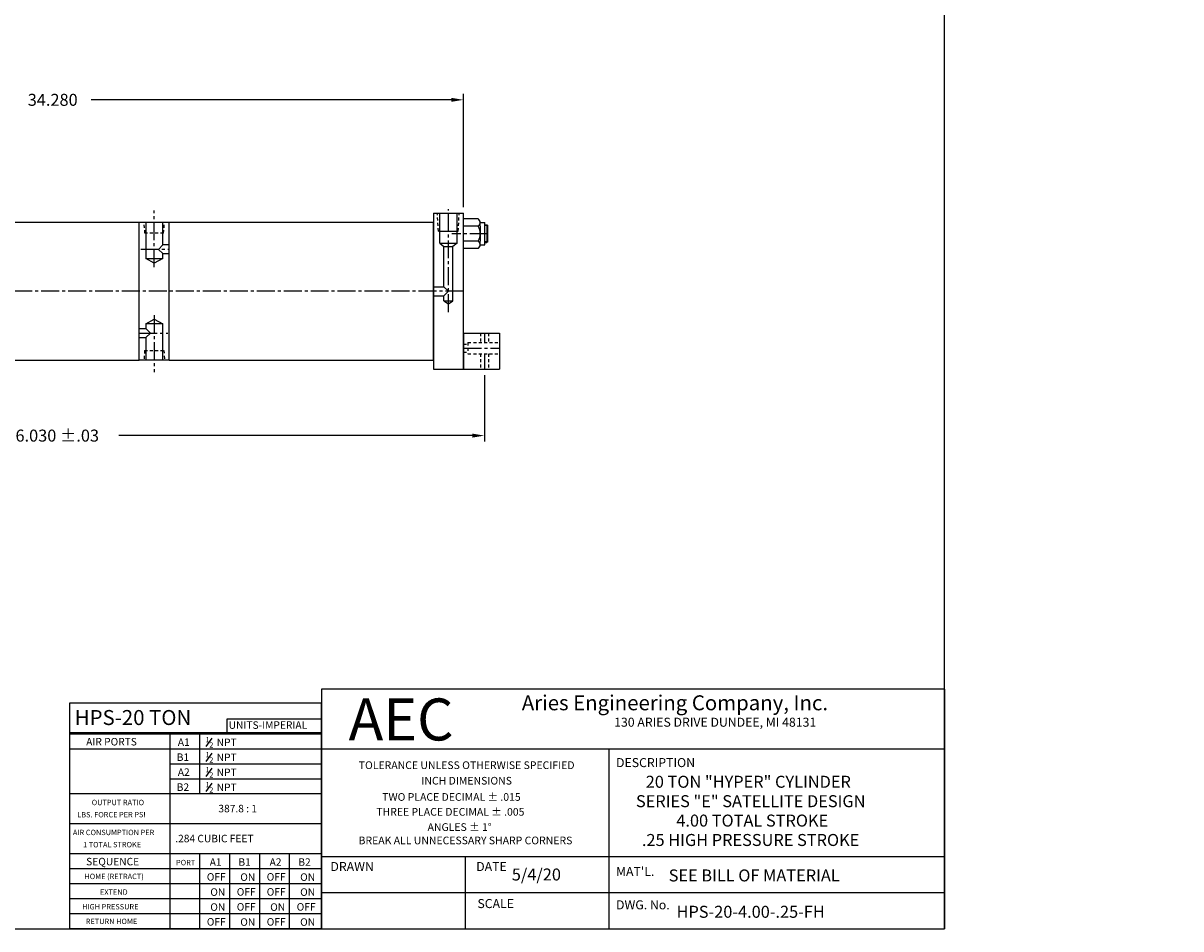
# Model space of a CAD drawing. Extents: x 13 to 314, y 6 to 83.
# Drawn here: x 65 to 113, y 6 to 44 of the extents above; entities that cross this region are included whole.
import ezdxf
from ezdxf.enums import TextEntityAlignment as Align

# ---------------------------------------------------------------- set-up
doc = ezdxf.new("R2010")
doc.units = 0
doc.header["$MEASUREMENT"] = 0
doc.header["$PDMODE"] = 1
doc.linetypes.add('CENTER2', pattern=[1.125, 0.75, -0.125, 0.125, -0.125])
doc.linetypes.add('HIDDEN2', pattern=[0.1875, 0.125, -0.0625])
doc.layers.get('0').update_dxf_attribs({"linetype": 'CONTINUOUS'})
doc.layers.get('DEFPOINTS').update_dxf_attribs({"linetype": 'CONTINUOUS'})
for name, color, linetype in [('BORDER', 7, 'CONTINUOUS'), ('CENTER', 3, 'CENTER2'), ('HIDDEN', 7, 'HIDDEN2'), ('SOLID', 7, 'CONTINUOUS'), ('TEXT-DIM', 4, 'CONTINUOUS')]:
    doc.layers.add(name, color=color, linetype=linetype)
doc.styles.add('ROMAND', font='romand')
doc.styles.add('ROMANS', font='romans', dxfattribs={"height": 0.5})
doc.styles.add('ROMANT', font='romant', dxfattribs={"height": 0.4375})
doc.dimstyles.new('QUARTER', dxfattribs={"dimtxt": 0.5, "dimasz": 0.5, "dimexe": 0.25, "dimexo": 0.25, "dimgap": 0.36, "dimtad": 0, "dimtih": 1, "dimtoh": 1, "dimdec": 3, "dimzin": 4, "dimdsep": 46, "dimtxsty": 'ROMANS', "dimcen": 0.375, "dimclrd": 256, "dimclre": 256, "dimclrt": 256, "dimadec": 0, "dimazin": 0, "dimtfac": 0.75, "dimtdec": 3, "dimtofl": 0, "dimtmove": 2, "dimatfit": 3, "dimfxl": 0, "dimtolj": 1, "dimtzin": 4, "dimarcsym": 0})

# ---------------------------------------------------------------- blocks, each defined once
blk = doc.blocks.new('*D0')
at = {"layer": 'DEFPOINTS', "color": 0}
for p in [(49.066, 40.653), (49.066, 35.92), (83.346, 35.92)]:
    blk.add_point(p, dxfattribs=at)
at = {"layer": 'TEXT-DIM', "lineweight": -2}
for p, q in [((49.066, 36.17), (49.066, 40.903)), ((49.566, 40.653), (64.608, 40.653)), ((82.846, 40.653), (67.804, 40.653)), ((83.346, 36.17), (83.346, 40.903))]:
    blk.add_line(p, q, dxfattribs=at)
at = {"layer": 'TEXT-DIM'}
for points in [[(49.566, 40.736), (49.566, 40.57), (49.066, 40.653)], [(82.846, 40.736), (82.846, 40.57), (83.346, 40.653)]]:
    blk.add_solid(points, dxfattribs=at)
at = {"layer": 'TEXT-DIM', "insert": (66.206, 40.653), "char_height": 0.5, "attachment_point": 5, "style": 'ROMANS'}
blk.add_mtext('\\A1;34.280', dxfattribs=at)
blk = doc.blocks.new('*D1')
at = {"layer": 'DEFPOINTS', "color": 0}
for p in [(48.191, 29.42), (84.221, 29.42), (48.191, 26.647)]:
    blk.add_point(p, dxfattribs=at)
at = {"layer": 'TEXT-DIM', "lineweight": -2}
for p, q in [((48.191, 29.17), (48.191, 26.397)), ((84.221, 29.17), (84.221, 26.397)), ((48.691, 26.647), (63.453, 26.647)), ((83.721, 26.647), (68.959, 26.647))]:
    blk.add_line(p, q, dxfattribs=at)
at = {"layer": 'TEXT-DIM'}
for points in [[(48.691, 26.73), (48.691, 26.564), (48.191, 26.647)], [(83.721, 26.73), (83.721, 26.564), (84.221, 26.647)]]:
    blk.add_solid(points, dxfattribs=at)
at = {"layer": 'TEXT-DIM', "insert": (66.206, 26.647), "char_height": 0.5, "attachment_point": 5, "style": 'ROMANS'}
blk.add_mtext('\\A1;36.030 ±.03', dxfattribs=at)

msp = doc.modelspace()

# ---------------------------------------------------------------- linework, layer by layer
at = {"linetype": 'Continuous'}
msp.add_line((82.5331, 32.2678), (82.7204, 32.1387), dxfattribs=at)
for p, q in [((103.4174, 16.0731), (77.4174, 16.0731)), ((77.4174, 16.0731), (77.4174, 6.0731)), ((103.4174, 16.0731), (103.4174, 6.0731)), ((103.4174, 13.5731), (77.4174, 13.5731)), ((89.4174, 13.5731), (89.4174, 6.0731)), ((89.4174, 9.0731), (77.4174, 9.0731)), ((83.4174, 9.0731), (83.4174, 6.0731)), ((103.4174, 9.0731), (89.4174, 9.0731)), ((89.4174, 7.5731), (77.4174, 7.5731)), ((103.4174, 7.5731), (89.4174, 7.5731)), ((77.4174, 6.0731), (103.4174, 6.0731))]:
    msp.add_line(p, q)
at = {"color": 7}
for p, q in [((66.9261, 6.0731), (66.9261, 15.4981)), ((71.1014, 6.0731), (71.1014, 14.2481)), ((72.344, 11.6981), (72.344, 14.2481)), ((72.344, 6.0731), (72.344, 9.1981)), ((73.594, 6.0731), (73.594, 9.1981)), ((74.844, 6.0731), (74.844, 9.1981)), ((76.094, 6.0731), (76.094, 9.1981))]:
    msp.add_line(p, q, dxfattribs=at)
at = {"layer": 'BORDER'}
for p, q in [((103.4174, 6.0731), (103.4174, 82.7716)), ((77.4174, 14.2481), (66.9261, 14.2481)), ((77.4174, 14.1981), (66.9261, 14.1981)), ((77.4174, 13.5731), (66.9261, 13.5731)), ((77.4174, 12.9481), (71.1014, 12.9481)), ((77.4174, 12.3231), (71.1014, 12.3231)), ((77.4174, 11.6981), (66.9261, 11.6981)), ((77.4174, 11.6981), (66.9261, 11.6981)), ((77.4174, 10.4481), (66.9261, 10.4481)), ((77.4174, 9.1981), (66.9261, 9.1981)), ((77.4174, 8.5731), (66.9261, 8.5731)), ((77.4174, 7.9481), (66.9261, 7.9481)), ((77.4174, 7.3231), (66.9261, 7.3231)), ((77.4174, 7.3231), (66.9261, 7.3231)), ((77.4174, 6.6981), (66.9261, 6.6981)), ((13.4375, 6.0731), (103.4174, 6.0731)), ((77.4174, 6.0731), (66.9261, 6.0731))]:
    msp.add_line(p, q, dxfattribs=at)
at = {"layer": 'CENTER'}
for p, q in [((70.4431, 33.6697), (70.4431, 36.0407)), ((82.7211, 31.7923), (82.7211, 36.0887)), ((84.3611, 35.0704), (82.8629, 35.0704)), ((69.8811, 34.4197), (71.0691, 34.4197)), ((83.3461, 32.6697), (47.9616, 32.6697)), ((70.4431, 31.6697), (70.4431, 29.2947)), ((69.8191, 30.9197), (71.0061, 30.9197)), ((84.2211, 30.9197), (84.2211, 30.5272)), ((84.2211, 30.0622), (84.2211, 29.4197))]:
    msp.add_line(p, q, dxfattribs=at)
at = {"layer": 'CENTER', "color": 3}
msp.add_line((83.3461, 30.2947), (84.8461, 30.2947), dxfattribs=at)
at = {"layer": 'DEFPOINTS', "color": 0, "linetype": 'ByBlock'}
msp.add_point((70.4431, 29.2947), dxfattribs=at)
at = {"layer": 'HIDDEN'}
for p, q in [((82.3039, 35.1702), (82.2548, 35.9197)), ((83.1298, 35.1702), (83.1673, 35.9202)), ((70.0532, 35.0915), (70.0213, 35.5407)), ((70.8357, 35.0915), (70.8698, 35.5407)), ((70.8357, 35.0915), (70.0532, 35.0915)), ((84.0511, 30.9197), (84.0511, 30.5272)), ((84.3911, 30.9197), (84.3911, 30.5272)), ((83.3461, 30.4647), (83.5336, 30.4647)), ((83.5341, 30.5272), (83.5341, 30.0622)), ((70.0341, 30.2038), (70.0203, 29.7947)), ((70.0341, 30.2038), (70.8485, 30.2038)), ((70.8485, 30.2038), (70.8728, 29.7947)), ((83.3461, 30.1247), (83.5336, 30.1247)), ((84.0511, 30.0622), (84.0511, 29.4197)), ((84.3911, 30.0622), (84.3911, 29.4197))]:
    msp.add_line(p, q, dxfattribs=at)
at = {"layer": 'HIDDEN', "color": 7}
for p, q in [((83.5341, 30.5272), (84.8461, 30.5272)), ((83.5341, 30.0622), (84.8461, 30.0622))]:
    msp.add_line(p, q, dxfattribs=at)
at = {"layer": 'SOLID'}
for p, q in [((82.0961, 35.9197), (82.0961, 29.4197)), ((82.0961, 35.9197), (83.3461, 35.9197)), ((82.3621, 34.6702), (82.3621, 35.9197)), ((83.0801, 34.6702), (83.0801, 35.9202)), ((83.3461, 29.4197), (83.3461, 35.9197)), ((83.3461, 29.4197), (83.3461, 35.9197)), ((83.3461, 29.4197), (83.3461, 35.9197)), ((83.3461, 29.4197), (83.3461, 35.9197)), ((83.3461, 29.4197), (83.3461, 35.9197)), ((60.094, 35.5447), (69.8191, 35.5447)), ((69.8191, 29.7947), (69.8191, 35.5447)), ((69.8191, 35.5447), (71.0691, 35.5447)), ((70.0926, 35.5407), (70.0926, 34.037)), ((70.7963, 34.6074), (70.7963, 35.5407)), ((71.0691, 35.5447), (82.0961, 35.5447)), ((71.0691, 29.7947), (71.0691, 35.5447)), ((82.0961, 29.7947), (82.0961, 35.5447)), ((83.9541, 35.6847), (83.3461, 35.6847)), ((83.9541, 35.3775), (83.3461, 35.3775)), ((84.0481, 35.5311), (84.2361, 35.5311)), ((84.0481, 35.3775), (84.0481, 35.5311)), ((84.0481, 35.3775), (84.0481, 34.7632)), ((84.2361, 34.6096), (84.2361, 35.5311)), ((84.2361, 35.4454), (84.3211, 35.4454)), ((84.3611, 35.4054), (84.2361, 35.4054)), ((84.3211, 35.4454), (84.3211, 34.6954)), ((84.3211, 35.4454), (84.3611, 35.4054)), ((84.3611, 34.7354), (84.3611, 35.4054)), ((82.3039, 35.1702), (83.1298, 35.1702)), ((70.7963, 34.6074), (70.6241, 34.4058)), ((70.6241, 34.4058), (70.7963, 34.2386)), ((71.0691, 34.6074), (70.7963, 34.6074)), ((82.3621, 34.6702), (83.0801, 34.6702)), ((82.3621, 34.6702), (82.5331, 34.5364)), ((82.5331, 32.8577), (82.5331, 34.5364)), ((82.5331, 34.5364), (82.9091, 34.5333)), ((83.0801, 34.6702), (82.9091, 34.5333)), ((82.9091, 32.2678), (82.9091, 34.5333)), ((83.9541, 34.7632), (83.3461, 34.7632)), ((83.9541, 34.4561), (83.3461, 34.4561)), ((84.0481, 34.6096), (84.0481, 34.7632)), ((84.0481, 34.6096), (84.2361, 34.6096)), ((84.3611, 34.7354), (84.2361, 34.7354)), ((84.2361, 34.6954), (84.3211, 34.6954)), ((84.3611, 34.7354), (84.3211, 34.6954)), ((70.442, 33.8354), (70.0926, 34.037)), ((70.0926, 34.037), (70.7963, 34.037)), ((70.7963, 34.037), (70.442, 33.8354)), ((70.7963, 34.2386), (71.0691, 34.2386)), ((70.7963, 34.037), (70.7963, 34.2386)), ((82.0961, 32.8577), (82.5331, 32.8577)), ((82.5331, 32.8577), (82.7211, 32.6697)), ((82.0961, 32.4817), (82.5331, 32.4817)), ((82.7211, 32.6697), (82.5331, 32.4817)), ((82.5331, 32.2678), (82.5331, 32.4817)), ((82.5331, 32.2678), (82.9091, 32.2678)), ((82.7204, 32.1387), (82.9091, 32.2678)), ((70.0884, 31.3043), (70.4413, 31.501)), ((70.4413, 31.501), (70.801, 31.3043)), ((69.8191, 31.1145), (70.0884, 31.1145)), ((70.0884, 31.3043), (70.0884, 31.1145)), ((70.801, 31.3043), (70.0884, 31.3043)), ((70.0884, 31.1145), (70.292, 30.9246)), ((70.292, 30.9246), (70.0884, 30.7347)), ((70.801, 29.7947), (70.801, 31.3043)), ((83.3461, 30.9197), (83.3461, 29.4197)), ((83.3461, 30.9197), (84.8461, 30.9197)), ((83.3461, 30.9197), (83.3461, 29.4197)), ((84.8461, 30.9197), (84.8461, 29.4197)), ((69.8191, 30.7347), (70.0884, 30.7347)), ((70.0884, 30.7347), (70.0884, 29.7947)), ((60.094, 29.7947), (69.8191, 29.7947)), ((71.0691, 29.7947), (69.8191, 29.7947)), ((71.0691, 29.7947), (82.0961, 29.7947)), ((82.0961, 29.4197), (83.3461, 29.4197)), ((83.3461, 29.4197), (84.8461, 29.4197)), ((66.9261, 15.4981), (77.4174, 15.4981)), ((77.4174, 6.0731), (77.4174, 15.4981)), ((73.4889, 14.2481), (73.4889, 14.8266)), ((73.4889, 14.8266), (77.4174, 14.8266))]:
    msp.add_line(p, q, dxfattribs=at)
for centre, radius, start, end in [((83.8757, 35.5311), 0.1725, 297.06022, 62.93978), ((83.4993, 35.0704), 0.5488, 325.96769, 34.03231), ((83.8757, 34.6096), 0.1725, 297.06022, 62.93978)]:
    msp.add_arc(centre, radius, start, end, dxfattribs=at)
at = {"layer": 'TEXT-DIM'}
for p, q in [((72.6138, 13.6724), (72.8648, 14.0308)), ((72.6138, 13.6724), (72.8648, 14.0308)), ((72.6138, 13.0474), (72.8648, 13.4058)), ((72.6138, 13.0474), (72.8648, 13.4058)), ((72.6138, 12.4224), (72.8648, 12.7808)), ((72.6138, 12.4224), (72.8648, 12.7808)), ((72.6138, 11.7974), (72.8648, 12.1558)), ((72.6138, 11.7974), (72.8648, 12.1558))]:
    msp.add_line(p, q, dxfattribs=at)
for p in [(79.2414, 21.4677), (113.2831, 21.3139), (79.1947, 20.967)]:
    msp.add_point(p, dxfattribs=at)

# ---------------------------------------------------------------- texts
for s, height, style, p in [('AEC', 1.75, 'ROMANT', (78.5519, 13.9312)), ('Aries Engineering Company, Inc.', 0.624, 'ROMAND', (85.7819, 15.1901)), ('DESCRIPTION', 0.376, 'ROMANS', (89.7142, 12.8192)), ('TWO PLACE DECIMAL %%P .015', 0.32, 'ROMANS', (79.9549, 11.4139)), ('THREE PLACE DECIMAL %%P .005', 0.32, 'ROMANS', (79.7091, 10.7931)), ('ANGLES %%P 1%%D', 0.32, 'ROMANS', (81.8489, 10.1578)), ('DRAWN', 0.376, 'ROMANS', (77.7952, 8.4841)), ('DATE', 0.376, 'ROMANS', (83.8794, 8.4841)), ("MAT'L.", 0.376, 'ROMANS', (89.7142, 8.278)), ('SCALE', 0.376, 'ROMANS', (83.9293, 6.9394)), ('DWG. No.', 0.376, 'ROMANS', (89.7142, 6.8862))]:
    msp.add_text(s, height=height, dxfattribs=dict(style=style)).set_placement(p)
msp.add_text('130 ARIES DRIVE DUNDEE, MI 48131', height=0.376).set_placement((93.8515, 14.6435), align=Align.MIDDLE)
at = {"style": 'ROMANS'}
for s, p in [('TOLERANCE UNLESS OTHERWISE SPECIFIED', (83.4804, 12.8577)), ('INCH DIMENSIONS', (83.4804, 12.21)), ('BREAK ALL UNNECESSARY SHARP CORNERS', (83.4306, 9.7185))]:
    msp.add_text(s, height=0.32, dxfattribs=at).set_placement(p, align=Align.MIDDLE)
at = {"layer": 'TEXT-DIM', "style": 'ROMANS'}
for s, height, p in [('HPS-20 TON', 0.625, (67.1254, 14.5747)), ('UNITS-IMPERIAL', 0.3125, (73.5489, 14.4164)), ('AIR PORTS', 0.3125, (67.6023, 13.7223)), ('A1', 0.3125, (71.4269, 13.7023)), ('1', 0.2188, (72.5883, 13.8516)), ('2', 0.2188, (72.7445, 13.6329)), (' NPT', 0.3125, (72.9528, 13.6954)), (' NPT', 0.3125, (72.9528, 13.6954)), ('B1', 0.3125, (71.3823, 13.0773)), ('1', 0.2188, (72.5883, 13.2266)), ('2', 0.2188, (72.7445, 13.0079)), (' NPT', 0.3125, (72.9528, 13.0704)), ('A2', 0.3125, (71.4269, 12.4523)), ('1', 0.2188, (72.5883, 12.6016)), ('2', 0.2188, (72.7445, 12.3829)), (' NPT', 0.3125, (72.9528, 12.4454)), ('B2', 0.3125, (71.3823, 11.8273)), ('1', 0.2188, (72.5883, 11.9766)), (' NPT', 0.3125, (72.9528, 11.8204)), ('20 TON "HYPER" CYLINDER', 0.5, (90.9528, 11.9578)), ('2', 0.2188, (72.7445, 11.7579)), ('SERIES "E" SATELLITE DESIGN', 0.5, (90.5443, 11.1483)), ('OUTPUT RATIO', 0.225, (67.8342, 11.231)), ('387.8 : 1', 0.3125, (73.1197, 10.9331)), ('4.00 TOTAL STROKE', 0.5, (92.2301, 10.3387)), ('AIR CONSUMPTION PER', 0.225, (67.0489, 9.981)), ('.284 CUBIC FEET', 0.3125, (71.3202, 9.6831)), ('.25 HIGH PRESSURE STROKE', 0.5, (90.7932, 9.5292)), ('SEQUENCE', 0.3125, (67.6023, 8.7223)), ('A1', 0.3125, (72.7576, 8.7023)), ('B1', 0.3125, (73.9556, 8.7023)), ('A2', 0.3125, (75.2576, 8.7023)), ('B2', 0.3125, (76.4556, 8.7023)), ('HOME (RETRACT)', 0.225, (67.5265, 8.1475)), ('5/4/20', 0.5, (85.365, 8.0894)), ('SEE BILL OF MATERIAL', 0.5, (91.9107, 8.0496)), ('EXTEND', 0.225, (68.1791, 7.4944)), ('HIGH PRESSURE', 0.225, (67.4328, 6.8835)), ('HPS-20-4.00-.25-FH', 0.5, (92.2392, 6.5341)), ('RETURN HOME', 0.225, (67.5863, 6.2725))]:
    msp.add_text(s, height=height, dxfattribs=at).set_placement(p)
for s, p in [('LBS. FORCE PER PSI', (67.2327, 10.7212)), ('1 TOTAL STROKE', (67.4699, 9.4712))]:
    msp.add_text(s, height=0.225, rotation=0.09, dxfattribs=at).set_placement(p)
at = {"layer": 'TEXT-DIM', "insert": (71.3525, 8.9501), "char_height": 0.225, "attachment_point": 1}
msp.add_mtext_dynamic_manual_height_columns('PORT', width=1.323347, gutter_width=2.5, heights=[0], dxfattribs=at)
at = {"layer": 'TEXT-DIM', "color": 1, "char_height": 0.3125, "attachment_point": 1}
for insert in [(72.6367, 8.3959), (75.1367, 8.3959), (73.8867, 7.7709), (75.1367, 7.7709), (73.8867, 7.1459), (76.3867, 7.1459), (72.6367, 6.5209), (75.1367, 6.5209)]:
    msp.add_mtext_dynamic_manual_height_columns('OFF', width=1.244469, gutter_width=2.5, heights=[0], dxfattribs=dict(at, insert=insert))
at = {"layer": 'TEXT-DIM', "color": 3, "char_height": 0.3125, "attachment_point": 1}
for insert in [(74.0322, 8.3876), (76.5322, 8.3876), (72.7822, 7.7626), (76.5322, 7.7626), (72.7822, 7.1376), (75.2822, 7.1376), (74.0322, 6.5126), (76.5322, 6.5126)]:
    msp.add_mtext_dynamic_manual_height_columns('ON', width=1.244469, gutter_width=2.5, heights=[0], dxfattribs=dict(at, insert=insert))

# ---------------------------------------------------------------- dimensions: what is measured, and where the dimension line sits
at = {"layer": 'TEXT-DIM'}
dim = msp.add_linear_dim(base=(49.066, 40.6532), p1=(83.3461, 35.9197), p2=(49.066, 35.9197), dimstyle='QUARTER', dxfattribs=at)
dim.commit()
dim.dimension.update_dxf_attribs({"geometry": '*D0', "text_midpoint": (66.2061, 40.6532)})
dim = msp.add_linear_dim(base=(48.191, 26.6471), p1=(84.2211, 29.4197), p2=(48.191, 29.4197), text='<> ±.03', dimstyle='QUARTER', dxfattribs=at)
dim.commit()
dim.dimension.update_dxf_attribs({"geometry": '*D1', "text_midpoint": (66.2061, 26.6471)})

doc.saveas('drawing.dxf')
